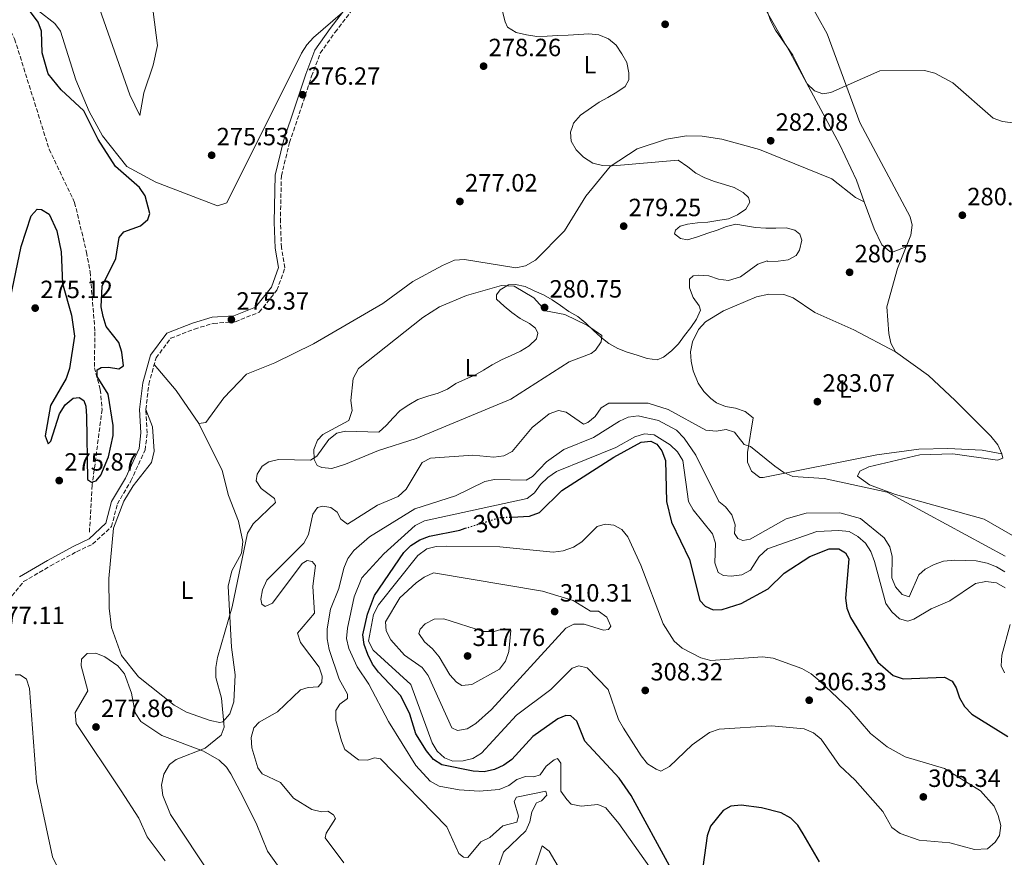
# Model space of a CAD drawing. Units: metres. Extents: x 618740 to 622221, y 4666977 to 4669347.
# Drawn here: x 621581 to 621976, y 4667197 to 4667533 of the extents above; entities that cross this region are included whole.
import ezdxf
from ezdxf.enums import TextEntityAlignment as Align

# ---------------------------------------------------------------- set-up
doc = ezdxf.new("R2010")
doc.units = ezdxf.units.M
doc.header["$MEASUREMENT"] = 0
doc.linetypes.add('DGN Style 3', pattern=[2.435890702152634, 1.739921930109024, -0.6959687720436097])
doc.linetypes.add('DGN Style 5', pattern=[1.217945351076317, 0.5219765790327072, -0.6959687720436097])
for name, color, linetype, lineweight in [('Camino', 7, 'DGN Style 3', 0), ('Cota de curva de nivel directora', 7, 'Continuous', 0), ('Cota de punto acotado terreno', 7, 'Continuous', 0), ('Curva de nivel directora', 30, 'Continuous', 30), ('Curva de nivel directora no vista', 30, 'DGN Style 5', 30), ('Curva de nivel intermedia', 30, 'Continuous', 0), ('Etiqueta de uso rústico', 92, 'Continuous', 0), ('Línea de cambio de uso (parcela vista)', 92, 'Continuous', 0), ('Margen derecho', 7, 'Continuous', 0), ('Punto acotado terreno (símbolo)', 7, 'Continuous', 0), ('Vaguada', 142, 'DGN Style 3', 13)]:
    doc.layers.add(name, color=color, linetype=linetype, lineweight=lineweight)
doc.styles.add('Style-Arial', font='arial.ttf')

# ---------------------------------------------------------------- blocks, each defined once
blk = doc.blocks.new('5PATER')
at = {"layer": 'Punto acotado terreno (símbolo)', "linetype": 'Continuous', "lineweight": 0}
h = blk.add_hatch(color=51, dxfattribs=at)
edge = h.paths.add_edge_path()
edge.add_ellipse((0, 0), major_axis=(-0.1095731443231308, -0.1110710700762829), ratio=0.9994222409660317, start_angle=0, end_angle=360)

msp = doc.modelspace()

# ---------------------------------------------------------------- linework, layer by layer
at = {"layer": 'Camino', "color": 7, "linetype": 'DGN Style 3', "lineweight": 0}
msp.add_polyline3d([(621576.1499999977, 4667300.06, 276.9400000000023), (621582.3799999993, 4667307.65, 276.6799999999932), (621593.1499999983, 4667313.989999999, 276.300000000003), (621603.6299999991, 4667319.630000001, 275.9199999999983), (621610.1000000022, 4667322.720000001, 275.7899999999937), (621617.6700000004, 4667329.730000001, 275.9199999999983), (621620.0300000008, 4667338.830000003, 276.1699999999982), (621625.4600000001, 4667348.080000003, 276.1699999999982), (621631.1499999987, 4667360.470000001, 275.9199999999983), (621631.9800000001, 4667367.31, 275.7899999999937), (621631.4600000015, 4667376.710000001, 275.7899999999937), (621632.6599999996, 4667386.899999999, 275.7899999999937), (621635.5499999997, 4667397.440000002, 275.5399999999935), (621641.4899999986, 4667405.330000003, 275.4100000000035), (621650.969999998, 4667409.030000002, 275.4100000000035), (621658.5599999987, 4667411.309999999, 275.2899999999936), (621667.3799999988, 4667411.920000004, 275.2899999999936), (621676.9600000009, 4667415.800000002, 275.2899999999936), (621684.1000000001, 4667424.61, 275.2899999999936), (621687.2600000006, 4667433.560000001, 275.2899999999936), (621685.8999999971, 4667441.760000004, 275.2899999999936), (621685.469999998, 4667451.940000002, 275.4100000000035), (621685.8500000002, 4667470.510000003, 276.1699999999982), (621689.1499999971, 4667483.88, 276.050000000003), (621693.9599999995, 4667498.120000001, 276.1699999999982), (621697.9899999973, 4667510.54, 276.5599999999978), (621701.4899999975, 4667519.74, 276.8099999999977), (621707.4200000019, 4667528.190000001, 277.1900000000024), (621715.4999999999, 4667538.550000001, 277.5700000000069)], dxfattribs=at)
at = {"layer": 'Curva de nivel directora', "color": 30, "linetype": 'Continuous', "lineweight": 30, "flags": 128}
for points, elevation in [([(621592.2599999988, 4667511.390000002), (621589.8699999994, 4667519.82), (621589.5299999996, 4667528.560000002), (621588.289999999, 4667532.150000001), (621580.8899999983, 4667542.25)], 275), ([(621577.0599999995, 4667421.539999999), (621581.4499999994, 4667442.210000004), (621585.399999999, 4667454.500000002), (621587.7999999995, 4667457.17), (621589.5000000005, 4667457), (621592.6699999999, 4667455.150000002), (621595.7700000001, 4667448.410000001), (621597.4600000001, 4667440.070000002), (621597.9599999984, 4667427.330000001), (621601.6599999999, 4667414.550000002), (621602.7899999986, 4667406.160000001), (621600.7900000004, 4667393.230000001), (621599.5099999995, 4667389.189999999), (621593.1199999992, 4667378.34), (621590.9800000002, 4667366.220000001), (621592.1899999994, 4667363.020000001), (621593.3200000004, 4667364.000000001), (621596.8299999996, 4667374.940000001), (621599.1099999995, 4667378.600000001), (621602.2900000003, 4667381.310000001), (621604.7499999988, 4667381.580000001), (621606.5199999991, 4667380.369999999), (621607.4199999999, 4667378.070000002), (621607.639999999, 4667374.08), (621608.0500000003, 4667348.680000002), (621609.6699999986, 4667347.600000001), (621611.5300000004, 4667348.16), (621613.4300000003, 4667350.350000001), (621616.4900000002, 4667357.750000002), (621618.3700000001, 4667366.27), (621618.35, 4667370.270000001), (621616.3000000003, 4667382.859999999), (621611.9299999983, 4667389.990000002), (621611.9100000004, 4667392.67), (621613.4900000007, 4667393.600000001), (621616.4199999988, 4667393.760000001), (621620.5699999996, 4667393.070000002), (621622.4600000004, 4667394.220000001), (621621.839999999, 4667399.740000002), (621620.5499999993, 4667403.58), (621615.5299999992, 4667410.090000001), (621614.3400000001, 4667414), (621613.5399999998, 4667417.930000001), (621613.94, 4667426.300000003), (621619.3899999993, 4667437.369999999), (621620.7100000003, 4667445.720000002), (621622.6700000007, 4667448.110000002), (621629.3200000002, 4667450.430000002), (621632.3199999998, 4667452.939999999), (621633.0300000006, 4667455.460000004), (621631.1500000008, 4667462.460000001), (621628.9400000002, 4667465.810000001), (621619.2499999985, 4667474.210000001), (621612.2999999993, 4667485.119999999), (621606.5999999996, 4667496.550000002), (621597.4600000001, 4667505.050000003), (621592.2599999988, 4667511.390000002)], 275), ([(621778.3399999997, 4667333.59), (621785.4799999989, 4667333.960000001), (621789.4599999997, 4667335.390000001), (621798.4099999995, 4667344.250000001), (621819.2999999995, 4667357.600000001), (621830.3300000001, 4667363.619999999), (621834.1799999991, 4667363.99), (621836.5899999986, 4667362.760000001), (621838.5600000002, 4667360.160000001), (621840.1299999991, 4667356.280000002), (621840.4399999997, 4667339.760000001)], 300), ([(621840.4399999997, 4667339.760000001), (621842.4600000004, 4667331.480000001), (621849.709999999, 4667316.58), (621853.86, 4667300.039999999), (621855.99, 4667297.750000001), (621859.2499999988, 4667296.36), (621862.7899999993, 4667296.449999999), (621870.4899999995, 4667298.880000002), (621881.3199999991, 4667304.82), (621887.7799999987, 4667311.01), (621897.9899999991, 4667317.699999999), (621905.7699999998, 4667320.86), (621909.6399999987, 4667320.76), (621912.3799999991, 4667319.240000002)], 300), ([(621842.4899999994, 4667192.180000001), (621826.2399999996, 4667221.880000002), (621821.5399999992, 4667228.770000001), (621807.6799999988, 4667243.65), (621804.4800000002, 4667251.640000001), (621802.1199999999, 4667253.86), (621800.0299999999, 4667253.9), (621796.8699999994, 4667252.58), (621786.8200000002, 4667245.460000001), (621778.389999999, 4667236.24), (621775.11, 4667233.960000001), (621771.3999999994, 4667232.220000002), (621767.230000001, 4667231.33), (621762.9299999982, 4667231.58), (621750.2300000001, 4667234.080000001), (621746.9099999988, 4667236.310000002), (621744.1300000004, 4667239.75), (621739.8700000001, 4667246.620000001), (621737.38, 4667254.460000002), (621733.8499999985, 4667261.779999999), (621724.8799999988, 4667271.270000001), (621722.4600000002, 4667274.470000001), (621720.6299999997, 4667278.390000002), (621719.1599999989, 4667282.380000002), (621718.6099999989, 4667286.350000001), (621720.48, 4667294.61), (621723.2200000002, 4667302.130000002), (621735.0499999988, 4667319.410000003), (621737.9000000008, 4667322.210000004), (621741.4699999982, 4667324.440000001), (621745.2900000004, 4667325.920000001), (621757.49, 4667328.37), (621759.6600000004, 4667329.050000002)], 300.0000000000001), ([(621912.3799999991, 4667319.240000002), (621913.6599999998, 4667316.800000001), (621912.2800000008, 4667301.020000001), (621912.8599999996, 4667296.980000001), (621914.3300000004, 4667293.26), (621925.2599999983, 4667275.32), (621931.480000001, 4667270.020000001), (621935.4299999983, 4667268.600000001), (621952.1299999995, 4667269.27), (621955.2099999996, 4667267.66), (621956.7599999986, 4667265.029999999), (621958.0799999996, 4667260.980000001), (621960.1699999995, 4667257.570000002), (621963.0199999993, 4667254.460000002), (621977.5500000003, 4667245.440000001)], 300.0000000000001), ([(621901.8400000002, 4667195.210000002), (621895.3899999994, 4667206.480000001), (621893.2699999983, 4667209.920000001), (621890.4599999987, 4667212.76), (621886.5400000004, 4667214.820000002), (621878.6500000001, 4667216.900000002), (621870.389999999, 4667218.010000001), (621866.35, 4667217.59), (621863.2099999995, 4667215.800000002), (621858.1899999994, 4667209.53), (621856.7999999991, 4667205.640000001), (621854.5799999996, 4667189.180000001)], 300.0000000000001)]:
    msp.add_lwpolyline(points, dxfattribs=dict(at, elevation=elevation))
at = {"layer": 'Curva de nivel directora no vista', "color": 30, "linetype": 'DGN Style 5', "lineweight": 30, "elevation": 300, "flags": 128}
msp.add_lwpolyline([(621759.6600000004, 4667329.050000002), (621773.4299999991, 4667333.340000002), (621778.3399999997, 4667333.59)], dxfattribs=at)
at = {"layer": 'Curva de nivel intermedia', "color": 30, "linetype": 'Continuous', "lineweight": 0, "flags": 128}
for points, elevation in [([(621807.130000001, 4667478.020000001), (621804.2800000012, 4667480.970000001), (621802.2000000003, 4667484.390000001), (621801.940000001, 4667488.019999998), (621802.7491321373, 4667490.294489549), (621803.2100000007, 4667491.59), (621805.9599999998, 4667494.92), (621813.3899999997, 4667500.039999999), (621816.9300000002, 4667502.010000001), (621820.5800000002, 4667504.039999997), (621823.9000000017, 4667506.36), (621825.320000001, 4667508.990000002), (621825.320000001, 4667511.859999998), (621824.5200000008, 4667516.039999999), (621822.5100000014, 4667519.429999999), (621820.2800000008, 4667522.909999999), (621817.2200000007, 4667525.509999999), (621813.3800000007, 4667527.08), (621809.2900000003, 4667527.480000001), (621805.2300000011, 4667527.259999999), (621801.0100000012, 4667527.029999998), (621796.9000000008, 4667526.81), (621792.5800000001, 4667526.57), (621788.4600000007, 4667526.499999999), (621784.3099999999, 4667527.109999999), (621780.1900000004, 4667528.039999999), (621776.6299999999, 4667530.189999999), (621775.7300000013, 4667532.33), (621774.6200000005, 4667536.449999998)], 279.9999999999999), ([(621880.9000000011, 4667536.689999999), (621882.26, 4667532.849999999), (621884.1800000002, 4667529.009999999), (621891.1400000004, 4667519)], 279.9999999999999), ([(621891.1400000004, 4667519), (621897.01, 4667507.449999998), (621899.9400000003, 4667504.59), (621903.2599999995, 4667503.470000001), (621906.5000000006, 4667503.970000001), (621926.0600000008, 4667512.690000001), (621944.0200000004, 4667512.779999999), (621948.2300000014, 4667511.7), (621955.3799999994, 4667507.819999999), (621971.5599999999, 4667493.65), (621975.3300000008, 4667492.31), (621987.7200000003, 4667490.66)], 279.9999999999999), ([(621752.5300000003, 4667384.949999999), (621755.8800000006, 4667387.180000001), (621759.7499999999, 4667388.930000001), (621763.5400000006, 4667390.52), (621767.0200000008, 4667392.539999999), (621770.5400000013, 4667394.65), (621774.2699999994, 4667396.730000001), (621778.1000000006, 4667398.45), (621781.9299999995, 4667400.109999998), (621785.3600000005, 4667402.300000001), (621788.3500000011, 4667405.06), (621788.8499999996, 4667407.34), (621787.9000000019, 4667409.330000001), (621785.4200000009, 4667411.239999999), (621781.7599999995, 4667413.210000001), (621778.4100000013, 4667415.699999999), (621775.2700000008, 4667418.249999999), (621772.2000000019, 4667421.000000001), (621772.2700000012, 4667422.8), (621773.7500000009, 4667424.76), (621777.0999999992, 4667426.779999998), (621779.8500000007, 4667426.850000001), (621783.7800000003, 4667426.060000001), (621787.4200000013, 4667424.38), (621791.1400000006, 4667422.699999999), (621794.6299999999, 4667420.720000002), (621797.9700000014, 4667418.439999999), (621801.2700000005, 4667416.07), (621804.9299999995, 4667414.060000001), (621808.0800000011, 4667411.390000001), (621811.1200000009, 4667408.460000001), (621814.1100000015, 4667405.789999999), (621817.3400000014, 4667403.170000001), (621820.910000001, 4667401.230000001), (621824.7100000008, 4667399.689999999), (621828.7699999999, 4667398.609999998), (621832.7300000007, 4667397.24), (621836.7300000016, 4667396.710000001), (621839.2599999995, 4667397.720000002), (621842.4600000004, 4667400.23), (621845.3100000003, 4667403.060000001), (621847.7199999997, 4667406.449999999), (621850.2200000009, 4667409.59), (621852.5000000009, 4667412.970000001), (621854.1799999995, 4667416.609999998), (621853.5400000003, 4667418.41), (621851.190000001, 4667421.66), (621849.650000001, 4667425.55), (621849.7500000015, 4667429.019999999), (621851.1799999998, 4667430.390000001), (621853.5, 4667430.679999999), (621857.520000001, 4667430.399999999), (621861.35, 4667429.019999999), (621865.3900000011, 4667428.569999999), (621870.2400000015, 4667429.999999999), (621877.1400000014, 4667435.029999998), (621880.8899999999, 4667436.439999999), (621881.0799999998, 4667436.100000001), (621885.2500000007, 4667436.329999999), (621889.35, 4667436.800000001), (621892.5599999997, 4667438.52), (621893.8200000003, 4667440.720000001), (621894.8100000005, 4667444.649999999), (621894.0100000004, 4667447.159999999), (621892.0000000009, 4667448.720000002), (621888.57, 4667449.699999998), (621884.4400000017, 4667449.56), (621880.3600000001, 4667449.460000001), (621876.2499999997, 4667449.819999998), (621872.2100000007, 4667450.439999998), (621868.2499999999, 4667451.06), (621864.62, 4667450.230000001), (621860.8600000005, 4667448.739999999), (621857.0400000005, 4667447.480000001), (621852.9900000005, 4667446.050000001), (621848.9600000003, 4667444.83), (621846.0600000012, 4667445.34), (621843.7400000012, 4667447.179999999), (621844.120000001, 4667448.659999999), (621845.9500000017, 4667450.310000001), (621848.9100000011, 4667451.130000001), (621852.9400000012, 4667451.600000001), (621857.0899999996, 4667451.949999999), (621861.150000001, 4667452.55), (621865.3300000008, 4667453.319999999), (621869.05, 4667454.819999999), (621872.3400000003, 4667457.13), (621873.980000001, 4667459.970000001), (621873.3799999997, 4667461.859999999), (621871.2699999998, 4667463.789999999), (621867.6500000008, 4667465.800000001), (621863.7100000002, 4667467.01), (621859.7200000006, 4667468.21), (621855.9200000007, 4667469.759999999), (621852.2200000014, 4667471.640000001), (621849.0400000007, 4667474.140000001), (621845.1500000015, 4667476.739999999), (621818.8900000004, 4667474.59), (621814.7300000007, 4667474.689999999), (621810.8500000006, 4667475.65), (621807.130000001, 4667478.020000001)], 279.9999999999999), ([(621658.0500000013, 4667188.970000001), (621641.3400000011, 4667214.210000001), (621638.29, 4667221.810000001), (621637.7300000011, 4667225.999999999), (621638.640000001, 4667230.38), (621640.9100000019, 4667234.24), (621643.6499999999, 4667236.27), (621655.3100000009, 4667240.81), (621661.6800000012, 4667245.999999999), (621662.9200000018, 4667249.220000001), (621661.7999999997, 4667260.899999999), (621659.5600000002, 4667269.17), (621659.5700000012, 4667273.17), (621660.2599999995, 4667277.189999999), (621666.1700000018, 4667297.5), (621672.3099999995, 4667327.109999999), (621674.5500000013, 4667330.82), (621683.5500000002, 4667339.380000001), (621683.0499999995, 4667341.06), (621677.6900000018, 4667345.09), (621675.8099999998, 4667348.17), (621676.1600000006, 4667350.720000001), (621678.1000000008, 4667353.999999999), (621680.8600000013, 4667355.779999998), (621684.7700000006, 4667356.649999999), (621697.6200000006, 4667356.449999998), (621700.0599999992, 4667358.050000002), (621704.9200000007, 4667364.759999999), (621708.1300000005, 4667367.210000001), (621711.5900000005, 4667368.050000002), (621725.0399999997, 4667367.630000001), (621728.0700000006, 4667370.390000001), (621730.7400000016, 4667373.369999999), (621733.5500000013, 4667376.319999999), (621737.0200000004, 4667378.55), (621740.6900000004, 4667380.759999999), (621744.6700000013, 4667382.140000001), (621748.8300000009, 4667383.250000001), (621752.5300000003, 4667384.949999999)], 279.9999999999999), ([(621682.3200000008, 4667298.949999998), (621679.3700000005, 4667297.730000001), (621678.0100000014, 4667298.630000001), (621677.5800000001, 4667300.569999999), (621678.2700000008, 4667304.36), (621680.0200000008, 4667308.279999998), (621694.8700000015, 4667323.029999998), (621696.6999999997, 4667326.59), (621698.47, 4667334.73), (621700.3699999999, 4667337.359999998), (621702.4599999998, 4667337.960000002), (621705.75, 4667337.4), (621708.3000000003, 4667335.500000001), (621709.6700000005, 4667332.720000001), (621712.4700000011, 4667330.679999999), (621724.4200000005, 4667338.310000001), (621732.8200000003, 4667341.890000001), (621735.9299999995, 4667344.75), (621742.3800000001, 4667355.449999999), (621745.6900000004, 4667357.189999999), (621762.7400000005, 4667358.440000001), (621771.1900000017, 4667357.59), (621775.1500000001, 4667358.09), (621778.560000001, 4667359.949999999), (621786.600000001, 4667369.52), (621793.32, 4667374.939999998), (621797.1199999999, 4667376.279999999), (621800.2100000011, 4667375.720000001), (621807.1600000003, 4667370.880000001), (621808.8400000011, 4667371.46), (621811.8000000004, 4667373.91), (621814.3000000016, 4667377.470000001), (621817.3000000013, 4667379.34), (621833.170000001, 4667379.319999999), (621841.1700000007, 4667376.730000001), (621856.2900000017, 4667368.499999999), (621860.3900000011, 4667368.069999999), (621864.4400000012, 4667368.699999999), (621867.8400000008, 4667367.58), (621871.6500000019, 4667362.680000001), (621874.1799999998, 4667361.890000002), (621883.9100000019, 4667353.939999999), (621887.5500000007, 4667351.439999999), (621891.2300000021, 4667349.869999998), (621903.7699999993, 4667348.99), (621929.0800000003, 4667343.509999999), (621976.3800000013, 4667317.869999999)], 285), ([(621712.430000001, 4667262.430000001), (621709.0500000013, 4667268.460000001), (621705.0100000001, 4667280.449999998), (621704.2100000001, 4667284.65), (621704.2400000013, 4667288.720000001), (621705.6300000015, 4667296.619999999), (621708.9000000015, 4667304.960000001), (621710.9900000015, 4667313.06), (621712.5700000017, 4667316.899999999), (621714.9700000001, 4667320.100000001), (621721.1799999995, 4667325.63), (621739.3899999994, 4667336.890000001), (621755.8000000002, 4667342.079999999), (621767.5599999995, 4667347.779999998), (621771.4700000011, 4667348.65), (621784.0799999997, 4667348.349999999), (621786.6900000004, 4667349.88), (621792.2400000005, 4667355.800000001), (621799.2300000021, 4667360.749999999), (621811.1200000009, 4667365.470000001), (621821.6100000006, 4667372.079999999), (621825.110000001, 4667373.65), (621829.0700000017, 4667374.199999998), (621837.3300000007, 4667372.279999998), (621844.49, 4667368.449999999), (621847.5800000012, 4667365.17), (621852.1900000002, 4667358.409999999), (621861.5199999998, 4667339.84), (621864.1600000019, 4667337.7), (621866.7099999998, 4667334.41), (621868.0599999999, 4667330.489999999), (621867.8400000008, 4667326.970000001), (621869.0900000003, 4667325), (621871.1700000013, 4667324.220000001), (621874.0800000015, 4667324.699999998), (621888.560000001, 4667332.829999999), (621896.600000001, 4667335.189999999), (621910.0400000011, 4667335.3), (621918.3200000002, 4667332.98), (621927.870000001, 4667325.179999999), (621930.0999999996, 4667321.630000001), (621931.0600000008, 4667317.739999999), (621930.9500000011, 4667309.119999998), (621932.450000001, 4667305.529999999), (621935.1399999999, 4667302.5), (621937.8800000002, 4667301.589999998), (621941.8000000007, 4667310.439999999), (621944.3700000013, 4667312.619999999), (621947.9000000006, 4667314.51), (621951.7300000016, 4667315.819999999), (621956.1700000007, 4667316.279999998), (621964.7899999997, 4667316.019999999), (621969.1900000006, 4667315.109999999), (621972.9000000011, 4667313.619999998), (621976.3600000012, 4667311.529999998)], 290.0000000000001), ([(621833.6000000001, 4667193.210000001), (621821.3800000004, 4667210.65), (621816.120000001, 4667216.92), (621812.9300000013, 4667218.180000001), (621806.1800000012, 4667217.499999999), (621802.2699999996, 4667218.34), (621800.5000000015, 4667220.220000001), (621798.0200000005, 4667223.63), (621798.100000001, 4667234.779999998), (621796.6900000006, 4667236.609999999), (621795.3600000006, 4667236.119999997), (621792.2200000002, 4667233.640000001), (621789.7300000002, 4667230.17), (621787.2800000005, 4667229.26), (621783.9299999999, 4667229.49), (621780.3899999994, 4667228.310000001), (621777.2300000011, 4667225.859999998), (621773.3600000021, 4667224.170000001), (621765.320000002, 4667223.58), (621757.1900000004, 4667224.07), (621749.1900000008, 4667225.51), (621745.5899999999, 4667227.609999998), (621739.8900000001, 4667233.869999999), (621728.8300000007, 4667251.509999999), (621720.9600000004, 4667266.569999999), (621716.2500000009, 4667273.460000001), (621712.8900000014, 4667280.84), (621712.0300000008, 4667284.810000001), (621712.430000001, 4667288.949999998), (621715.0400000017, 4667301.519999999), (621718.1300000007, 4667309.140000001), (621726.9400000018, 4667318.810000001), (621739.5700000006, 4667330.25), (621743.280000001, 4667332.119999998), (621784.490000001, 4667340.99), (621787.550000001, 4667343.349999998), (621789.850000001, 4667346.619999998), (621792.8000000013, 4667349.48), (621796.3100000005, 4667351.909999999), (621820.1700000011, 4667361.489999999), (621827.7199999995, 4667365.73), (621831.6700000011, 4667366.930000001), (621835.5, 4667366.619999998), (621841.9300000007, 4667362.529999998), (621844.9500000004, 4667359.720000001), (621847.0500000014, 4667356.31), (621849.3700000015, 4667339.819999998)], 294.9999999999999), ([(621849.3700000015, 4667339.819999998), (621851.1700000009, 4667336.42), (621858.9500000017, 4667326.88), (621860.1000000006, 4667323.039999999), (621859.9500000007, 4667315.189999999), (621861.2500000015, 4667311.350000001), (621863.3000000013, 4667310.149999999), (621866.4999999999, 4667309.91), (621870.6900000006, 4667310.449999998), (621874.2400000002, 4667312.3), (621877.66, 4667317.8), (621880.9800000016, 4667320.869999999), (621900.7899999997, 4667327.829999999), (621909.7000000014, 4667328.17), (621913.8000000007, 4667327.720000001), (621917.2400000006, 4667325.82), (621920.3099999995, 4667323.109999998), (621922.4800000021, 4667319.749999999), (621924.0199999999, 4667315.739999999), (621928.4700000002, 4667298.869999998), (621930.890000001, 4667295.56), (621934.0700000015, 4667292.76), (621937.4100000008, 4667291.74), (621939.7100000009, 4667292.599999999), (621946.7600000006, 4667296.720000001), (621954.2700000008, 4667299.95), (621964.5100000004, 4667306.890000001), (621968.640000001, 4667307.739999999), (621972.9500000002, 4667307.140000001), (621976.4500000007, 4667305.189999999)], 294.9999999999999), ([(621858.280000001, 4667276.069999999), (621879.0599999992, 4667277.509999999), (621883.3200000017, 4667276.9), (621894.8300000007, 4667272.73), (621898.5299999999, 4667270.699999998), (621901.7500000009, 4667268.009999999), (621914.0300000008, 4667256.289999999), (621922.3300000001, 4667246.76), (621929.0300000012, 4667241.34), (621936.2400000019, 4667237.32), (621952.1000000006, 4667232.650000001), (621966.570000001, 4667223.71), (621971.9800000002, 4667217.560000001), (621973.6299999999, 4667213.830000001), (621974.64, 4667209.749999999), (621974.1799999997, 4667205.76), (621972.4400000006, 4667203.16), (621969.4000000008, 4667200.429999999), (621964.1500000004, 4667200.149999999), (621954.2400000017, 4667202.850000001), (621941.9800000018, 4667203.849999999), (621934.350000001, 4667206.570000002), (621931.0000000005, 4667208.940000001), (621927.3100000002, 4667215.42), (621916.2800000017, 4667228.02), (621909.9800000007, 4667233.909999999), (621902.6200000005, 4667244.399999999), (621899.5300000012, 4667246.939999999), (621895.7500000015, 4667248.539999999), (621882.6500000012, 4667249.73), (621861.5900000012, 4667248.38), (621857.8000000004, 4667247.09), (621850.82, 4667242.099999999), (621841.7300000017, 4667233.519999998), (621838.1799999999, 4667231.649999999), (621836.3099999991, 4667232.439999999), (621832.9000000005, 4667234.52), (621830.2600000007, 4667237.689999999), (621823.1600000019, 4667248.84), (621821.1900000004, 4667252.329999999), (621817.0399999997, 4667264.380000002), (621808.6599999999, 4667273.09), (621805.3099999995, 4667273.859999998), (621802.6500000019, 4667272.88), (621793.9800000016, 4667264.319999999), (621780.2400000019, 4667254.130000001), (621766.2000000004, 4667238.76), (621762.7699999994, 4667236.640000001), (621758.8500000013, 4667235.699999999), (621754.6800000004, 4667235.630000001), (621751.4200000014, 4667236.96), (621748.4599999998, 4667239.619999998), (621746.3400000009, 4667243.009999999), (621737.8300000015, 4667266.330000001), (621722.6700000004, 4667280.119999999), (621720.9100000013, 4667283.83), (621722.8300000012, 4667294.480000001), (621724.8099999994, 4667298.400000001), (621740.6400000012, 4667318.109999998), (621744.2599999999, 4667320.8), (621748.0700000009, 4667321.740000002), (621752.0700000019, 4667321.91), (621773.5499999998, 4667321.56), (621794.9500000017, 4667319.430000001), (621798.9400000013, 4667320.06), (621803.0800000011, 4667321.539999999), (621806.5299999998, 4667323.569999999), (621812.7100000001, 4667329.79), (621815.8400000016, 4667330.739999999), (621819.3600000021, 4667330.359999999), (621822.5800000007, 4667328.599999999), (621824.940000001, 4667325.599999999), (621830.1400000001, 4667314.3), (621839.0800000008, 4667290.679999999), (621843.6000000003, 4667283.749999999), (621846.7499999997, 4667280.910000001), (621854.28, 4667277.100000001), (621858.280000001, 4667276.069999999)], 305.0000000000001), ([(621710.9500000012, 4667194.829999999), (621703.4900000002, 4667204.859999998), (621703.800000001, 4667206.75), (621707.640000001, 4667212.59), (621706.8200000006, 4667214.09), (621704.4600000003, 4667215.519999999), (621701.9500000002, 4667215.300000002), (621698.0499999998, 4667216.210000001), (621690.8000000011, 4667220.810000001), (621685.5700000008, 4667227.079999999), (621678.1299999999, 4667230.470000001), (621676.3700000008, 4667232.91), (621673.9700000002, 4667240.930000001), (621673.74, 4667245.159999999), (621674.8500000008, 4667248.99), (621677.0000000012, 4667251.199999998), (621684.2699999999, 4667255.430000001), (621693.5000000012, 4667264.25), (621696.6300000005, 4667265.15), (621700.6200000002, 4667265.45), (621702.0599999997, 4667267.16), (621702.2499999999, 4667269.779999999), (621701.0700000017, 4667273.390000001), (621693.6100000007, 4667283.170000001), (621692.3300000001, 4667286.970000001), (621699.1699999997, 4667294.970000001), (621698.4900000001, 4667305.859999999), (621699.5899999999, 4667314.159999999), (621698.28, 4667315.8), (621696.2200000014, 4667316.180000001), (621694.1699999995, 4667314.92), (621682.3200000008, 4667298.949999998)], 285), ([(621815.1799999999, 4667288.170000001), (621807.3700000002, 4667290.619999998), (621803.2500000009, 4667290.550000001), (621800.0000000009, 4667289.02), (621770.2500000006, 4667256.349999999), (621763.8800000004, 4667250.680000001), (621760.4500000017, 4667248.57), (621756.6200000005, 4667247.890000001), (621754.3200000006, 4667248.960000001), (621744.8299999998, 4667269.999999999), (621742.4299999994, 4667273.210000001), (621735.3100000003, 4667278.09), (621729.8000000005, 4667284.319999999), (621727.9400000009, 4667287.859999999), (621727.6400000014, 4667291.51), (621733.3700000001, 4667301.13), (621739.9400000017, 4667307.149999999), (621743.2100000017, 4667309.470000001), (621746.9700000011, 4667311.24), (621790.7400000005, 4667303.84), (621803.0499999997, 4667300.09), (621810.01, 4667295.83), (621813.1500000005, 4667295.739999999), (621816.5099999999, 4667293.41), (621818.1799999997, 4667289.76), (621817.1500000014, 4667288.390000001), (621815.1799999999, 4667288.170000001)], 310), ([(621771.2699999999, 4667287.609999999), (621775.290000001, 4667288.81), (621777.9199999995, 4667288.079999999), (621777.2300000011, 4667279.59), (621775.8200000006, 4667275.75), (621773.4400000002, 4667272.539999997), (621762.2900000013, 4667266.409999999), (621758.3000000013, 4667265.96), (621756.1399999999, 4667267.33), (621753.4700000011, 4667270.31), (621749.2800000003, 4667277.439999999), (621746.4900000007, 4667280.740000002), (621743.3100000002, 4667283.430000001), (621741.0400000013, 4667286.859999998), (621741.5199999996, 4667288.550000001), (621743.6000000006, 4667290.75), (621747.1700000003, 4667292.560000001), (621751.0500000004, 4667292.779999999), (621766.9600000004, 4667287.690000001), (621771.2699999999, 4667287.609999999)], 315.0000000000001), ([(621978.5000000002, 4667290.470000001), (621975.1500000019, 4667278.09), (621974.8600000013, 4667273.890000001), (621976.1599999999, 4667270.989999998)], 294.9999999999999), ([(621772.6700000013, 4667192.319999999), (621774.9900000015, 4667199.05), (621783.9800000014, 4667207.609999998), (621785.6599999999, 4667211.289999999), (621786.4199999999, 4667215.319999999), (621788.2800000019, 4667218.859999999), (621790.3400000005, 4667219.689999999), (621792.4200000013, 4667221.929999999), (621792.0900000005, 4667223.539999999), (621780.2400000019, 4667221.100000001), (621779.2699999996, 4667219.42), (621781.0599999999, 4667213.48), (621780.3700000015, 4667211.079999999), (621774.7400000012, 4667209.710000001), (621769.5300000008, 4667205.029999998), (621765.9600000014, 4667203.199999998), (621760.76, 4667196.890000001), (621759.0400000013, 4667197.039999999), (621757.1600000014, 4667198.569999998), (621752.3400000001, 4667209.230000001), (621725.660000001, 4667236.48), (621723.1900000012, 4667236.92), (621720.4700000009, 4667235.960000001), (621716.7900000019, 4667236.16), (621711.3700000015, 4667240.329999999), (621709.940000001, 4667243.699999999), (621707.7900000007, 4667251.9), (621707.7900000007, 4667255.899999999), (621709.3799999999, 4667258.51), (621712.3600000016, 4667260.710000001), (621712.430000001, 4667262.430000001)], 290.0000000000001), ([(621803.7600000005, 4667181.66), (621793.4000000004, 4667199.480000001), (621790.5000000015, 4667201.680000001), (621787.5000000017, 4667192.390000001)], 290.0000000000001)]:
    msp.add_lwpolyline(points, dxfattribs=dict(at, elevation=elevation))
at = {"layer": 'Línea de cambio de uso (parcela vista)', "color": 92, "linetype": 'Continuous', "lineweight": 0, "extrusion": (0.06485106886107116, -0.03112850434528455, 0.9974093217354659), "elevation": -104679.1988439247, "flags": 128}
msp.add_lwpolyline([(4476947.117148946, 1455319.548717913), (4476947.117148945, 1455319.554278487)], dxfattribs=at)
at = {"layer": 'Línea de cambio de uso (parcela vista)', "color": 92, "linetype": 'Continuous', "lineweight": 0, "extrusion": (-0.1161639481198169, -0.08290600029928528, 0.9897638770290577), "elevation": -458893.7030287381, "flags": 128}
msp.add_lwpolyline([(-3437920.12357232, 3184482.327331111), (-3437936.142606104, 3184482.607610701), (-3437949.736174202, 3184481.486492342)], dxfattribs=at)
at = {"layer": 'Línea de cambio de uso (parcela vista)', "color": 92, "linetype": 'Continuous', "lineweight": 0}
for points in [[(621936.7293999996, 4667442.0703, 281.820000000007), (621938.5499999998, 4667446.66, 281.820000000007), (621939.1100000005, 4667450.730000001, 281.820000000007), (621938.2699999996, 4667454.039999999, 281.820000000007), (621918.1200000001, 4667491.930000001, 280.2799999999988), (621904.9800000006, 4667527.529999999, 279.9100000000035), (621897.2400000002, 4667541.529999999, 279.5899999999965), (621868.3200000003, 4667583.119999999, 279.0200000000041), (621855.5899999999, 4667604.08, 278.3800000000047), (621836.4000000004, 4667633.41, 278.1399999999995), (621829.0199999996, 4667647.49, 277.8699999999953), (621810.0999999996, 4667690.609999999, 276.9199999999983)], [(621776.9199999999, 4667676.800000001, 277.8699999999953), (621791.4699999997, 4667662.130000001, 277.6499999999942), (621803.6500000004, 4667646.66, 277.4900000000052), (621827.1200000001, 4667618.939999999, 277.9900000000052), (621850.5499999998, 4667589.300000001, 278.4600000000065), (621890.1600000003, 4667520.01, 280.1600000000035), (621910, 4667483.25, 280.4199999999983), (621916.7300000006, 4667468.730000001, 280.5299999999988), (621919.8849999999, 4667460.102399999, 280.6098000000056)], [(621618.0899999999, 4667581.07, 276.1699999999983), (621606.1699999999, 4667580.08, 275.7599999999948), (621604.1699999999, 4667579.33, 275.6300000000047), (621600.8899999997, 4667577.119999999, 275.4100000000035), (621598.2199999997, 4667574.16, 275.1999999999971), (621594.6600000003, 4667568.9, 275.0200000000041), (621594.4100000003, 4667566.689999999, 275), (621595.9500000002, 4667563.140000001, 274.9900000000052), (621598.2199999997, 4667559.66, 275), (621607.0099999999, 4667548.140000001, 275.1199999999953), (621612.8700000001, 4667537.640000001, 275.3099999999977), (621625.0099999999, 4667503, 275.5099999999948), (621629.0300000003, 4667494.680000001, 275.25), (621630.7000000002, 4667503.82, 275.7599999999948), (621634.4199999999, 4667514.980000001, 275.8899999999995), (621636.2000000002, 4667522.83, 276.25), (621634.4000000004, 4667536.380000001, 277.5399999999936), (621633.4400000004, 4667549.449999999, 277.2899999999936), (621629.4299999997, 4667557.640000001, 277.6699999999983), (621626.3700000001, 4667571.609999999, 277.6699999999983), (621625.1799999997, 4667575.369999999, 277.25), (621622.9600000001, 4667578.730000001, 276.8099999999977), (621621.8499999996, 4667579.779999999, 276.6499999999942), (621618.0899999999, 4667581.07, 276.1699999999983)], [(621710.4100000003, 4667536.09, 277.4199999999983), (621698.7199999997, 4667526.02, 277.6699999999983), (621696.0599999996, 4667523.100000001, 277.6600000000035), (621693.9600000001, 4667519.689999999, 277.5500000000029), (621663.9800000006, 4667459.67, 276.1399999999995), (621660.2199999997, 4667458.449999999, 276.1399999999995), (621635.4400000004, 4667467.939999999, 275.6900000000023), (621623.8799999999, 4667474.279999999, 275.4199999999983), (621614.0700000003, 4667486.52, 275.1100000000006), (621608.6799999997, 4667496.289999999, 274.9400000000023), (621603.3300000001, 4667508.99, 274.7400000000052), (621597.1699999999, 4667528.529999999, 274.6199999999953), (621594.8600000005, 4667531.680000001, 274.6199999999953), (621588.3899999997, 4667536.699999999, 274.6199999999953)], [(621919.8849999999, 4667460.102399999, 280.4103999999934), (621916.3499999996, 4667461.82, 280.6699999999983), (621906.9199999999, 4667469.26, 280.9100000000035), (621892, 4667475.34, 281.8000000000029), (621877.7599999999, 4667481.07, 281.5), (621862.6600000003, 4667485.289999999, 280.7400000000052), (621854.7599999999, 4667486.470000001, 280.3800000000047), (621848.4900000002, 4667486.550000001, 280.1600000000035), (621840.54, 4667485.180000001, 280.0399999999936), (621828.6500000004, 4667481.4, 280.1499999999942), (621817.8600000005, 4667474.26, 279.9199999999983), (621808.0999999996, 4667462.350000001, 278.8000000000029), (621799.4699999997, 4667448.449999999, 278.8399999999965), (621787.8799999999, 4667436.66, 279.179999999993), (621783.9400000004, 4667434.369999999, 279.2700000000041), (621779.9600000001, 4667433.59, 279.2100000000065), (621759.3399999999, 4667436.980000001, 278.1199999999953), (621755.3899999997, 4667436.619999999, 277.6499999999942), (621750.5800000001, 4667434.49, 276.8399999999965), (621738.6699999999, 4667428.08, 276.7200000000012), (621726.54, 4667419.27, 276.6000000000058), (621698.79, 4667403.130000001, 276.7299999999959), (621683.2400000002, 4667395.51, 276.4700000000012), (621671.8899999997, 4667390.949999999, 276.2200000000012), (621662.7300000006, 4667381.449999999, 275.9799999999959), (621655.4900000002, 4667371.58, 275.8300000000018), (621652.7100000001, 4667371.180000001, 275.8300000000018)], [(621919.8849999999, 4667460.102399999, 280.6098000000056), (621923.8499999996, 4667449.26, 280.7100000000065), (621926.9699999997, 4667442.890000001, 280.8000000000029), (621930.1699999999, 4667440.15, 280.8899999999995), (621931.4600000001, 4667439.949999999, 280.9199999999983), (621936.7293999996, 4667442.0703, 281.0500000000029)], [(621932.4299999997, 4667399.83, 282.070000000007), (621930.5599999996, 4667403.41, 281.9100000000035), (621929.7300000006, 4667407.199999999, 281.820000000007), (621928.8899999997, 4667417.980000001, 281.820000000007), (621933.2800000003, 4667433.380000001, 281.820000000007), (621936.7293999996, 4667442.0703, 281.820000000007)], [(621706.1299999999, 4667353.119999999, 281.0500000000029), (621702.1699999999, 4667353.42, 280.9199999999983), (621700.2100000001, 4667354.199999999, 280.6699999999983), (621699.0599999996, 4667356.689999999, 280.5399999999936), (621698.8399999999, 4667360.630000001, 280.4100000000035), (621700.3300000001, 4667364.430000001, 280.3999999999942), (621702.4600000001, 4667366.680000001, 280.4100000000035), (621712.9800000006, 4667372.350000001, 279.0099999999948), (621714.2199999997, 4667376.279999999, 278.9799999999959), (621713.7400000002, 4667380.32, 279), (621714.6900000004, 4667389.130000001, 279.1399999999995), (621716.8099999996, 4667393.189999999, 278.9499999999971), (621742.5899999999, 4667413.710000001, 278.3800000000047), (621749.3600000005, 4667417.960000001, 278.6600000000035), (621760.1799999997, 4667422.439999999, 278.7599999999948), (621774.2199999997, 4667426.480000001, 278.7599999999948), (621779.3200000003, 4667426.25, 279.179999999993), (621787.2699999996, 4667421.49, 279.8999999999942), (621791.8799999999, 4667416.390000001, 280.5399999999936), (621799.5999999996, 4667414.9, 280.0299999999988), (621808.7599999999, 4667410.430000001, 279.7799999999988), (621814.4600000001, 4667406.4, 279.7799999999988), (621814.2199999997, 4667403.84, 280.2899999999936), (621811.9299999997, 4667400.560000001, 280.6699999999983), (621810.2699999996, 4667399.17, 280.7899999999936), (621801.4000000004, 4667395.880000001, 281.0500000000029), (621778.0499999998, 4667380.880000001, 281.929999999993), (621739.9800000006, 4667365.140000001, 281.6900000000023), (621724.8499999996, 4667360.26, 281.179999999993), (621711.6299999999, 4667354.75, 281.1300000000047), (621706.1299999999, 4667353.119999999, 281.0500000000029)], [(621932.4299999997, 4667399.83, 281.3000000000029), (621915.6600000003, 4667408.689999999, 280.8999999999942), (621899.9699999997, 4667415.65, 281.9400000000023), (621891.3700000001, 4667421.550000001, 282.6999999999971), (621887.54, 4667422.91, 282.8500000000058), (621881.5800000001, 4667422.980000001, 282.6600000000035), (621876.5700000003, 4667421.890000001, 282.320000000007), (621863.3799999999, 4667416.34, 281.3099999999977), (621856.0899999999, 4667411.859999999, 281.1699999999983), (621853.3200000003, 4667408.91, 280.9900000000052), (621850.9199999999, 4667403.939999999, 280.7899999999936), (621850.1500000004, 4667399.949999999, 280.8300000000018), (621850.3200000003, 4667396.130000001, 280.9199999999983), (621851.1600000003, 4667392.279999999, 281.0099999999948), (621853.2199999997, 4667387.369999999, 281.1699999999983), (621855.5199999996, 4667383.970000001, 281.3800000000047), (621858.2599999999, 4667381.119999999, 281.6399999999995), (621860.54, 4667379.359999999, 281.8099999999977), (621864.2100000001, 4667377.9, 281.9600000000065), (621868.2000000002, 4667377.230000001, 282.070000000007), (621872.0199999996, 4667375.930000001, 282.320000000007), (621875.2599999999, 4667373.33, 283.2100000000065), (621872.9500000002, 4667359.52, 285.6300000000047), (621872.9600000001, 4667355.619999999, 285.8500000000058), (621874.6399999997, 4667351.970000001, 285.6300000000047), (621877.9900000002, 4667349.449999999, 285.1300000000047), (621879.2400000002, 4667349.42, 284.9900000000052), (621924.8600000005, 4667358.52, 282.9600000000065), (621941.7800000003, 4667360.83, 282.6499999999942), (621953.3600000005, 4667361.15, 282.4499999999971), (621967.2400000002, 4667360.369999999, 282.6100000000006), (621975.1600000003, 4667358.960000001, 282.4499999999971)], [(621975.1600000003, 4667358.960000001, 282.7100000000065), (621973.5300000003, 4667362.619999999, 282.6999999999971), (621970.6500000004, 4667366.01, 282.7400000000052), (621956.3099999996, 4667380.390000001, 282.8699999999953), (621945.6799999997, 4667390.359999999, 282.7100000000065), (621932.4299999997, 4667399.83, 282.070000000007)], [(621652.7100000001, 4667371.180000001, 276.2200000000012), (621662.1399999997, 4667352.32, 276.8500000000058), (621664.5999999996, 4667342.27, 277.2299999999959), (621668.5999999996, 4667331.91, 279.5200000000041), (621670.4500000002, 4667323.730000001, 279.3899999999995), (621669.8099999996, 4667319.109999999, 279.3899999999995), (621666.0199999996, 4667312.039999999, 279.5), (621664.5199999996, 4667305.83, 279.5200000000041), (621665.8700000001, 4667281.33, 280.0299999999988), (621667.3600000005, 4667270.300000001, 280.2899999999936), (621666.7599999999, 4667259.480000001, 280.4400000000023), (621665.1600000003, 4667254.640000001, 280.4100000000035), (621662.3799999999, 4667251.42, 280.3300000000018), (621661.1399999997, 4667251.109999999, 280.2899999999936), (621657.25, 4667251.9, 280.1199999999953), (621647.8399999999, 4667255.33, 279.6199999999953), (621642.8700000001, 4667258.02, 279.1900000000023), (621628.4800000006, 4667269.470000001, 277.9700000000012), (621621.6299999999, 4667278.07, 277.6100000000006), (621617.6799999997, 4667289.24, 277.2299999999959), (621616.7400000002, 4667296.980000001, 276.9799999999959), (621616.5800000001, 4667308.980000001, 276.7700000000041), (621618.4800000006, 4667329.130000001, 276.5399999999936), (621622.6200000001, 4667339.930000001, 276.4700000000012), (621626.2999999998, 4667346.039999999, 276.4700000000012), (621633.6699999999, 4667355.49, 276.4700000000012), (621634.8200000003, 4667359.980000001, 276.429999999993), (621634.0999999996, 4667369.730000001, 276.4199999999983), (621631.4600000001, 4667376.710000001, 275.8300000000018)], [(621990.8099999996, 4667319.550000001, 283.0899999999965), (621968.0599999996, 4667332.730000001, 283.2100000000065), (621932.4199999999, 4667342.57, 283.9400000000023), (621921.9500000002, 4667346.52, 284.1100000000006), (621917.1699999999, 4667349.949999999, 284.1100000000006), (621918.0800000001, 4667352.039999999, 284.1100000000006), (621921.7599999999, 4667353.779999999, 284.1100000000006), (621942.1299999999, 4667358.59, 283.75), (621955.4900000002, 4667358.939999999, 283.4100000000035), (621973.3899999997, 4667356.449999999, 282.9600000000065), (621975.5099999999, 4667357.199999999, 282.9600000000065), (621975.1600000003, 4667358.960000001, 282.7100000000065)], [(621639.2300000006, 4667195.66, 279.1000000000058), (621632.0499999998, 4667205.279999999, 278.8500000000058), (621628.6600000003, 4667212.76, 278.8300000000018), (621621.5199999996, 4667223.75, 279.3500000000058), (621603.5, 4667250.67, 278.2100000000065), (621603.1299999999, 4667255.109999999, 278.0800000000018), (621608.1399999997, 4667263.789999999, 277.320000000007), (621605.5499999998, 4667273.84, 276.679999999993), (621605.6600000003, 4667276.529999999, 276.5500000000029), (621607.9600000001, 4667278.82, 276.5500000000029), (621611.3899999997, 4667279, 276.5500000000029), (621615.0099999999, 4667277.41, 276.5500000000029), (621620.1900000004, 4667273.859999999, 276.6900000000023), (621622.9199999999, 4667270.710000001, 276.9400000000023), (621625.6399999997, 4667262.83, 277.320000000007), (621627.1799999997, 4667254.99, 277.6900000000023), (621629.4299999997, 4667251.52, 277.8899999999995), (621637.9199999999, 4667245.880000001, 278.4900000000052), (621654.5499999998, 4667239.560000001, 279.7299999999959), (621660.8700000001, 4667235.949999999, 280.2400000000052), (621663.79, 4667233.140000001, 280.320000000007), (621665.6200000001, 4667230.480000001, 280.3699999999953), (621669.3200000003, 4667223.430000001, 281.1600000000035), (621675.7400000002, 4667210.77, 281.5200000000041), (621680.2999999998, 4667199.550000001, 281.3899999999995), (621689.9600000001, 4667185.949999999, 280.8899999999995)], [(621578.9400000004, 4667270.199999999, 276.8099999999977), (621581.0300000003, 4667270.220000001, 276.8099999999977), (621583.54, 4667268.57, 276.8099999999977), (621584.75, 4667264.76, 277.0500000000029), (621587.5599999996, 4667227.359999999, 277.3899999999995), (621591.3899999997, 4667209.109999999, 277.9199999999983), (621593.9199999999, 4667197.15, 279.1000000000058), (621595.7400000002, 4667193.65, 279.4600000000065)]]:
    msp.add_polyline3d(points, dxfattribs=at)
at = {"layer": 'Margen derecho', "color": 7, "linetype": 'Continuous', "lineweight": 0}
msp.add_polyline3d([(621580.7299999996, 4667309.580000004, 276.6799999999932), (621591.9300000002, 4667316.170000004, 276.300000000003), (621602.489999997, 4667321.859999999, 275.9199999999983), (621608.6799999983, 4667324.81, 275.7899999999937), (621615.4299999987, 4667331.07, 275.9199999999983), (621617.6999999996, 4667339.800000001, 276.1699999999982), (621623.2399999984, 4667349.239999998, 276.1699999999982), (621628.7100000001, 4667361.149999999, 275.9199999999983), (621629.4699999979, 4667367.390000002, 275.7899999999937), (621628.9600000003, 4667376.789999999, 275.7899999999937), (621630.1999999987, 4667387.38, 275.7899999999937), (621633.2600000009, 4667398.56, 275.5399999999935), (621639.9200000018, 4667407.399999999, 275.4100000000035), (621650.1499999977, 4667411.399999999, 275.4100000000035), (621658.1099999994, 4667413.79, 275.2899999999936), (621666.8099999987, 4667414.390000002, 275.2899999999936), (621675.4200000009, 4667417.870000001, 275.2899999999936), (621681.8899999994, 4667425.850000003, 275.2899999999936), (621684.6900000002, 4667433.79, 275.2899999999936), (621683.4099999993, 4667441.500000002, 275.2899999999936), (621682.969999999, 4667451.910000001, 275.4100000000035), (621683.359999998, 4667470.840000001, 276.1699999999982), (621686.7399999975, 4667484.580000003, 276.050000000003), (621691.5900000001, 4667498.899999999, 276.1699999999982), (621695.6299999991, 4667511.370000001, 276.5599999999978), (621699.2699999979, 4667520.910000001, 276.8099999999977), (621705.4100000003, 4667529.680000001, 277.1900000000024), (621713.5199999996, 4667540.080000003, 277.5700000000069)], dxfattribs=at)
at = {"layer": 'Vaguada', "color": 142, "linetype": 'DGN Style 3', "lineweight": 13}
msp.add_polyline3d([(621573.6399999997, 4667533.730000001, 273), (621576.1399999997, 4667530.689999999, 272.9499999999971), (621578.7599999999, 4667525.460000001, 272.9900000000052), (621592.6699999999, 4667481.15, 273.7100000000065), (621602.8499999996, 4667459.83, 273.7200000000012), (621607.6500000004, 4667439.83, 273.7200000000012), (621609.0599999996, 4667431.960000001, 273.7200000000012), (621611.0300000003, 4667407.91, 273.7200000000012), (621610.79, 4667393.5, 273.7200000000012), (621613.1799999997, 4667384.710000001, 273.8500000000058), (621613.9000000004, 4667376.710000001, 273.8300000000018), (621609.9100000003, 4667346.310000001, 274.320000000007), (621608.7800000003, 4667327.4, 275.1199999999953)], dxfattribs=at)

# ---------------------------------------------------------------- block references
at = {"layer": 'Punto acotado terreno (símbolo)', "color": 7, "linetype": 'Continuous', "lineweight": 0, "xscale": 10, "yscale": 10, "zscale": 10}
for p in [(621839.9300000002, 4667531.340000001, 280.7400000000052), (621767.0599999988, 4667514.530000002, 278.2599999999948), (621694.390000001, 4667503.059999999, 276.2700000000041), (621882.3000000003, 4667484.600000002, 282.0800000000022), (621657.8799999993, 4667478.780000002, 275.5299999999993), (621757.5399999992, 4667460.230000001, 277.0200000000045), (621959.2499999986, 4667454.710000002, 280.839999999997), (621823.2899999992, 4667450.320000002, 279.25), (621913.9899999984, 4667431.800000001, 280.7400000000052), (621587.0300000006, 4667417.440000002, 275.1199999999958), (621791.5300000019, 4667417.660000001, 280.7400000000052), (621665.7899999995, 4667412.800000002, 275.3699999999958), (621901.0500000013, 4667379.88, 283.0700000000074), (621596.6799999999, 4667348.210000002, 275.8699999999958), (621795.5799999975, 4667295.649999999, 310.3099999999981), (621760.6200000015, 4667277.820000002, 317.7599999999948), (621831.9499999983, 4667263.989999998, 308.3200000000074), (621897.7800000011, 4667260.050000002, 306.3300000000022), (621611.4499999977, 4667249.320000002, 277.8500000000063), (621943.589999999, 4667221.260000003, 305.339999999997)]:
    msp.add_blockref('5PATER', p, dxfattribs=at)

# ---------------------------------------------------------------- texts
at = {"layer": 'Cota de curva de nivel directora', "color": 7, "linetype": 'Continuous', "lineweight": 0, "style": 'Style-Arial'}
msp.add_text('300', height=7.000000000000002, rotation=17.31492, dxfattribs=at).set_placement((621770.9662543357, 4667332.574096572, 300), align=Align.MIDDLE_CENTER)
at = {"layer": 'Cota de punto acotado terreno', "color": 7, "linetype": 'Continuous', "lineweight": 0, "style": 'Style-Arial'}
for s, p in [('278.26', (621769.0399999997, 4667518.530000002, 278.2599999999948)), ('276.27', (621696.440000001, 4667507.059999999, 276.2700000000041)), ('282.08', (621884.29, 4667488.600000001, 282.0800000000018)), ('275.53', (621659.8700000012, 4667482.78, 275.5299999999988)), ('277.02', (621759.6000000006, 4667464.230000001, 277.0200000000041)), ('280.84', (621961.2399999984, 4667458.710000002, 280.8399999999965)), ('279.25', (621825.2800000012, 4667454.32, 279.25)), ('280.75', (621915.9800000006, 4667435.800000002, 280.7400000000052)), ('275.12', (621589.0799999986, 4667421.440000001, 275.1199999999953)), ('280.75', (621793.5199999993, 4667421.659999999, 280.7400000000052)), ('275.37', (621667.8399999996, 4667416.8, 275.3699999999953)), ('283.07', (621903.1000000013, 4667383.879999998, 283.070000000007)), ('275.87', (621598.73, 4667352.21, 275.8699999999953)), ('310.31', (621797.6600000011, 4667299.649999998, 310.3099999999977)), ('277.11', (621569.7800000021, 4667290.590000002, 277.1100000000006)), ('317.76', (621762.6000000023, 4667281.819999999, 317.7599999999948)), ('308.32', (621834.010000002, 4667267.989999998, 308.320000000007)), ('306.33', (621899.7699999987, 4667264.05, 306.3300000000018)), ('277.86', (621613.4400000019, 4667253.320000002, 277.8500000000058)), ('305.34', (621945.5699999998, 4667225.260000001, 305.3399999999965))]:
    msp.add_text(s, height=7.000000000000002, dxfattribs=at).set_placement(p)
at = {"layer": 'Etiqueta de uso rústico', "color": 92, "linetype": 'Continuous', "lineweight": 0, "style": 'Style-Arial'}
for p in [(621809.771420378, 4667515.120010001, 279.6199999999953), (621761.9814203797, 4667393.50001, 279.8300000000018), (621912.2714203787, 4667384.970009997, 282.5500000000029), (621647.9614203788, 4667304.230009998, 278.5500000000029)]:
    msp.add_text('L', height=7.000000000000002, dxfattribs=at).set_placement(p, align=Align.MIDDLE_CENTER)

doc.saveas('drawing.dxf')
